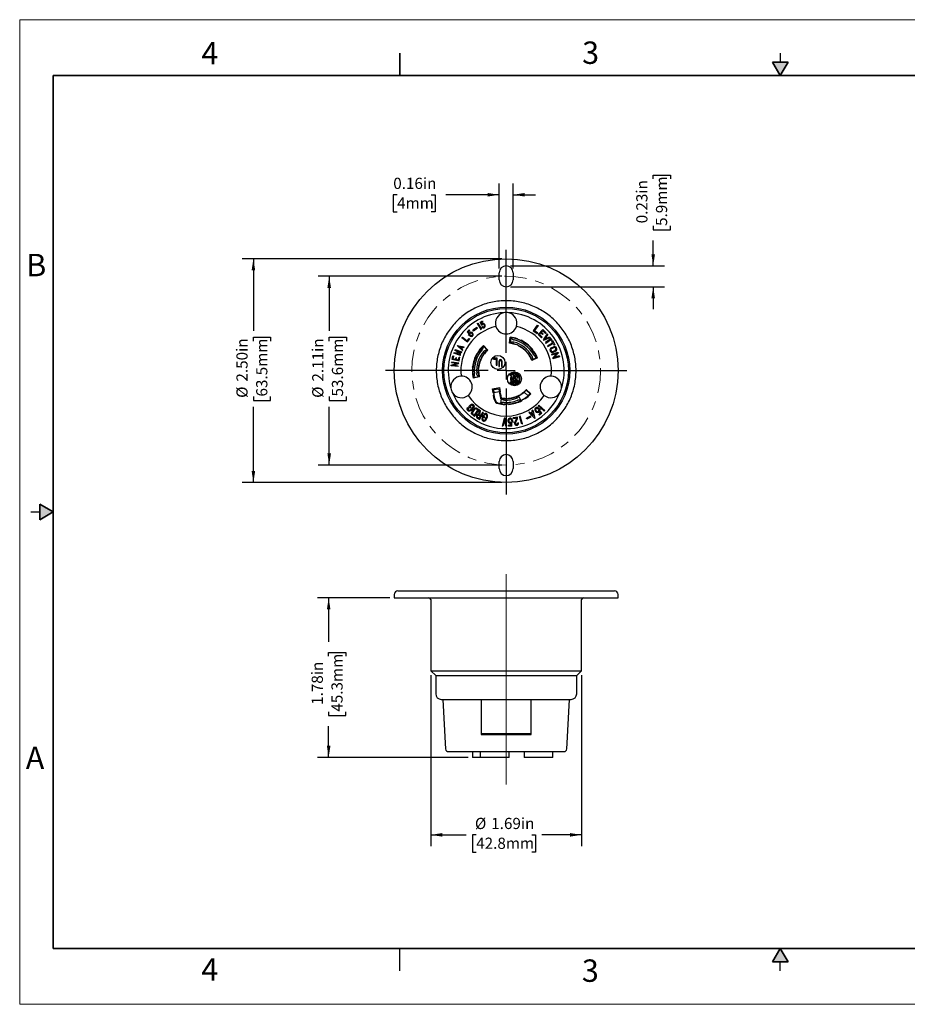
# Model space of a CAD drawing. Units: inches. Extents: x 0 to 17, y 0 to 11.
# Drawn here: x 0 to 9.9, y 0 to 11 of the extents above; entities that cross this region are included whole.
import ezdxf

# ---------------------------------------------------------------- set-up
doc = ezdxf.new("R2010")
doc.units = ezdxf.units.IN
doc.header["$MEASUREMENT"] = 0
doc.linetypes.add('CENTER', pattern=[0.4, 0.25, -0.05, 0.05, -0.05])
doc.layers.add('FORMAT', color=7, linetype='Continuous')
doc.styles.add('SLDTEXTSTYLE0', font='TXT', dxfattribs={"width": 0.605})
doc.dimstyles.new('SLDDIMSTYLE0', dxfattribs={"dimtxt": 0.125, "dimasz": 0.13, "dimexe": 0, "dimexo": 0.0625, "dimgap": 0.03125, "dimtad": 0, "dimrnd": 1e-09, "dimzin": 12, "dimdsep": 46, "dimtxsty": 'SLDTEXTSTYLE0', "dimsah": 1, "dimcen": 0.09, "dimadec": 0, "dimazin": 3, "dimtfac": 1, "dimtofl": 0, "dimtmove": 0, "dimatfit": 3, "dimfxl": 0, "dimfrac": 2, "dimtolj": 1, "dimtzin": 12, "dimarcsym": 0})
doc.dimstyles.new('SLDDIMSTYLE1', dxfattribs={"dimtxt": 0.125, "dimasz": 0.13, "dimexe": 0, "dimexo": 0.0625, "dimgap": 0.03125, "dimtad": 0, "dimrnd": 1e-09, "dimzin": 4, "dimdsep": 46, "dimtxsty": 'SLDTEXTSTYLE0', "dimsah": 1, "dimcen": 0.09, "dimadec": 0, "dimazin": 1, "dimtfac": 1, "dimtofl": 0, "dimtmove": 0, "dimatfit": 3, "dimfxl": 0, "dimfrac": 2, "dimtolj": 1, "dimtzin": 12, "dimarcsym": 0})
doc.dimstyles.new('SLDDIMSTYLE2', dxfattribs={"dimtxt": 0.125, "dimasz": 0.13, "dimexe": 0, "dimexo": 0.0625, "dimgap": 0.03125, "dimtad": 0, "dimrnd": 1e-09, "dimdsep": 46, "dimtxsty": 'SLDTEXTSTYLE0', "dimsah": 1, "dimcen": 0.09, "dimadec": 0, "dimazin": 2, "dimtfac": 1, "dimtmove": 0, "dimatfit": 0, "dimfxl": 0, "dimfrac": 2, "dimtolj": 1, "dimtzin": 12, "dimarcsym": 0})

# ---------------------------------------------------------------- blocks, each defined once
blk = doc.blocks.new('_D')
at = {"layer": 'FORMAT', "color": 7}
for p, q in [((5.387, 8.134), (3.334, 8.134)), ((3.459, 8.134), (3.459, 7.525)), ((3.459, 7.41), (3.459, 7.453)), ((3.459, 7.453), (3.651, 7.453)), ((3.651, 7.453), (3.651, 7.41)), ((3.459, 6.79), (3.459, 6.747)), ((3.459, 6.747), (3.651, 6.747)), ((3.651, 6.747), (3.651, 6.79)), ((3.459, 6.024), (3.459, 6.676)), ((5.387, 6.024), (3.334, 6.024))]:
    blk.add_line(p, q, dxfattribs=at)
for points in [[(3.459, 8.134), (3.439, 8.004), (3.479, 8.004)], [(3.459, 6.024), (3.479, 6.154), (3.439, 6.154)]]:
    blk.add_solid(points, dxfattribs=at)
at = {"layer": 'FORMAT', "color": 7, "char_height": 0.125, "attachment_point": 1, "rotation": 90, "style": 'SLDTEXTSTYLE0'}
for s, insert in [('2.11in', (3.269, 6.957)), ('53.6mm', (3.489, 6.79)), ('%%c', (3.269, 6.775))]:
    blk.add_mtext(s, dxfattribs=dict(at, insert=insert))
blk = doc.blocks.new('_D_1')
at = {"layer": 'FORMAT', "color": 7}
for p, q in [((5.387, 8.329), (2.487, 8.329)), ((2.612, 8.329), (2.612, 7.525)), ((2.612, 7.41), (2.612, 7.453)), ((2.612, 7.453), (2.804, 7.453)), ((2.804, 7.453), (2.804, 7.41)), ((2.612, 6.79), (2.612, 6.747)), ((2.612, 6.747), (2.804, 6.747)), ((2.804, 6.747), (2.804, 6.79)), ((2.612, 5.829), (2.612, 6.676)), ((5.387, 5.829), (2.487, 5.829))]:
    blk.add_line(p, q, dxfattribs=at)
for points in [[(2.612, 8.329), (2.592, 8.199), (2.632, 8.199)], [(2.612, 5.829), (2.632, 5.959), (2.592, 5.959)]]:
    blk.add_solid(points, dxfattribs=at)
at = {"layer": 'FORMAT', "color": 7, "char_height": 0.125, "attachment_point": 1, "rotation": 90, "style": 'SLDTEXTSTYLE0'}
for s, insert in [('2.50in', (2.422, 6.957)), ('63.5mm', (2.643, 6.79)), ('%%c', (2.422, 6.775))]:
    blk.add_mtext(s, dxfattribs=dict(at, insert=insert))
blk = doc.blocks.new('_D_2')
at = {"layer": 'FORMAT', "color": 7}
for p, q in [((5.359, 8.222), (5.359, 9.169)), ((5.515, 8.222), (5.515, 9.169)), ((4.218, 9.044), (4.175, 9.044)), ((4.175, 9.044), (4.175, 8.852)), ((4.6, 9.044), (4.643, 9.044)), ((4.643, 9.044), (4.643, 8.852)), ((5.359, 9.044), (4.762, 9.044)), ((5.515, 9.044), (5.765, 9.044)), ((4.175, 8.852), (4.218, 8.852)), ((4.643, 8.852), (4.6, 8.852))]:
    blk.add_line(p, q, dxfattribs=at)
for points in [[(5.359, 9.044), (5.229, 9.064), (5.229, 9.024)], [(5.515, 9.044), (5.645, 9.024), (5.645, 9.064)]]:
    blk.add_solid(points, dxfattribs=at)
at = {"layer": 'FORMAT', "color": 7, "char_height": 0.125, "attachment_point": 1, "style": 'SLDTEXTSTYLE0'}
for s, insert in [('0.16in', (4.175, 9.234)), ('4mm', (4.218, 9.014))]:
    blk.add_mtext(s, dxfattribs=dict(at, insert=insert))
blk = doc.blocks.new('_D_3')
at = {"layer": 'FORMAT', "color": 7}
for p, q in [((7.081, 9.221), (7.081, 9.264)), ((7.081, 9.264), (7.272, 9.264)), ((7.272, 9.264), (7.272, 9.221)), ((7.081, 8.696), (7.081, 8.653)), ((7.272, 8.653), (7.272, 8.696)), ((7.081, 8.653), (7.272, 8.653)), ((7.08, 8.25), (7.08, 8.534)), ((5.487, 8.25), (7.205, 8.25)), ((5.487, 8.016), (7.205, 8.016)), ((7.08, 8.016), (7.08, 7.766))]:
    blk.add_line(p, q, dxfattribs=at)
for points in [[(7.08, 8.25), (7.1, 8.38), (7.06, 8.38)], [(7.08, 8.016), (7.06, 7.886), (7.1, 7.886)]]:
    blk.add_solid(points, dxfattribs=at)
at = {"layer": 'FORMAT', "color": 7, "char_height": 0.125, "attachment_point": 1, "rotation": 90, "style": 'SLDTEXTSTYLE0'}
for s, insert in [('0.23in', (6.891, 8.725)), ('5.9mm', (7.111, 8.696))]:
    blk.add_mtext(s, dxfattribs=dict(at, insert=insert))
blk = doc.blocks.new('SW_CENTERMARKSYMBOL_0')
at = {"layer": 'FORMAT', "color": 0}
for p, q in [((0, 0.2), (0, 1.35)), ((-0.2, 0), (-1.35, 0)), ((0, 0), (-0.1, 0)), ((0, 0), (0, 0.1)), ((0, 0), (0, -0.1)), ((0, 0), (0.1, 0)), ((0.2, 0), (1.35, 0)), ((0, -0.2), (0, -1.384))]:
    blk.add_line(p, q, dxfattribs=at)
blk = doc.blocks.new('_D_4')
at = {"layer": 'FORMAT', "color": 7}
for p, q in [((4.594, 3.677), (4.594, 1.768)), ((6.28, 3.677), (6.28, 1.768)), ((4.594, 1.893), (4.988, 1.893)), ((5.102, 1.893), (5.06, 1.893)), ((5.06, 1.893), (5.06, 1.701)), ((5.723, 1.893), (5.766, 1.893)), ((5.766, 1.893), (5.766, 1.701)), ((6.28, 1.893), (5.837, 1.893)), ((5.06, 1.701), (5.102, 1.701)), ((5.766, 1.701), (5.723, 1.701))]:
    blk.add_line(p, q, dxfattribs=at)
for points in [[(4.594, 1.893), (4.724, 1.873), (4.724, 1.913)], [(6.28, 1.893), (6.15, 1.913), (6.15, 1.873)]]:
    blk.add_solid(points, dxfattribs=at)
at = {"layer": 'FORMAT', "color": 7, "char_height": 0.125, "attachment_point": 1, "style": 'SLDTEXTSTYLE0'}
for s, insert in [('%%c', (5.088, 2.083)), ('1.69in', (5.27, 2.083)), ('42.8mm', (5.102, 1.862))]:
    blk.add_mtext(s, dxfattribs=dict(at, insert=insert))
blk = doc.blocks.new('_D_5')
at = {"layer": 'FORMAT', "color": 7}
for p, q in [((4.137, 4.541), (3.328, 4.541)), ((3.453, 4.541), (3.453, 4.051)), ((3.453, 3.889), (3.453, 3.932)), ((3.453, 3.932), (3.645, 3.932)), ((3.645, 3.932), (3.645, 3.889)), ((3.453, 3.269), (3.453, 3.226)), ((3.453, 3.226), (3.645, 3.226)), ((3.645, 3.226), (3.645, 3.269)), ((3.453, 2.759), (3.453, 3.106)), ((5.011, 2.759), (3.328, 2.759))]:
    blk.add_line(p, q, dxfattribs=at)
for points in [[(3.453, 4.541), (3.433, 4.411), (3.473, 4.411)], [(3.453, 2.759), (3.473, 2.889), (3.433, 2.889)]]:
    blk.add_solid(points, dxfattribs=at)
at = {"layer": 'FORMAT', "color": 7, "char_height": 0.125, "attachment_point": 1, "rotation": 90, "style": 'SLDTEXTSTYLE0'}
for s, insert in [('45.3mm', (3.484, 3.269)), ('1.78in', (3.263, 3.345))]:
    blk.add_mtext(s, dxfattribs=dict(at, insert=insert))

msp = doc.modelspace()

# ---------------------------------------------------------------- hatches: boundary and pattern name
at = {"linetype": 'Continuous'}
for points in [[(8.413, 10.525), (8.5, 10.375), (8.587, 10.525)], [(0.225, 5.413), (0.375, 5.5), (0.225, 5.587)], [(8.587, 0.475), (8.5, 0.625), (8.413, 0.475)]]:
    msp.add_hatch(color=7, dxfattribs=at).paths.add_polyline_path(points, flags=0)

# ---------------------------------------------------------------- linework, layer by layer
at = {"color": 7, "linetype": 'Continuous', "lineweight": 18}
for p, q in [((0, 0), (0, 11)), ((17, 11), (0, 11)), ((17, 0), (0, 0))]:
    msp.add_line(p, q, dxfattribs=at)
at = {"color": 7, "linetype": 'Continuous', "lineweight": 35}
for p, q in [((4.25, 10.375), (4.25, 10.625)), ((8.413, 10.525), (8.587, 10.525)), ((8.5, 10.375), (8.413, 10.525)), ((8.5, 10.375), (8.587, 10.525)), ((0.375, 0.625), (0.375, 10.375)), ((16.625, 10.375), (0.375, 10.375)), ((0.225, 5.413), (0.225, 5.587)), ((0.375, 5.5), (0.225, 5.587)), ((0.375, 5.5), (0.225, 5.413)), ((16.625, 0.625), (0.375, 0.625)), ((16.625, 0.625), (6.375, 0.625)), ((8.5, 0.625), (8.413, 0.475)), ((8.5, 0.625), (8.587, 0.475)), ((8.587, 0.475), (8.413, 0.475))]:
    msp.add_line(p, q, dxfattribs=at)
at = {"color": 7, "linetype": 'Continuous', "lineweight": 25}
for p, q in [((8.5, 10.625), (8.5, 10.525)), ((5.359, 8.094), (5.359, 8.172)), ((5.515, 8.172), (5.515, 8.094)), ((5.114, 7.605), (5.121, 7.609)), ((5.114, 7.605), (5.155, 7.538)), ((5.121, 7.609), (5.162, 7.542)), ((5.145, 7.622), (5.173, 7.637)), ((5.145, 7.622), (5.157, 7.593)), ((5.156, 7.617), (5.177, 7.628)), ((5.156, 7.617), (5.163, 7.599)), ((5.157, 7.593), (5.167, 7.588)), ((5.165, 7.601), (5.163, 7.599)), ((5.173, 7.637), (5.177, 7.628)), ((5.001, 7.513), (5.022, 7.534)), ((5.001, 7.513), (5.02, 7.489)), ((5.012, 7.511), (5.029, 7.527)), ((5.012, 7.511), (5.024, 7.496)), ((5.02, 7.489), (5.031, 7.487)), ((5.022, 7.534), (5.029, 7.527)), ((5.025, 7.499), (5.024, 7.496)), ((5.039, 7.473), (5.027, 7.48)), ((5.11, 7.561), (5.065, 7.53)), ((5.07, 7.522), (5.065, 7.53)), ((5.116, 7.553), (5.07, 7.522)), ((5.116, 7.553), (5.11, 7.561)), ((5.155, 7.538), (5.162, 7.542)), ((5.166, 7.566), (5.171, 7.571)), ((5.785, 7.587), (5.74, 7.525)), ((5.74, 7.525), (5.783, 7.493)), ((5.793, 7.582), (5.753, 7.527)), ((5.753, 7.527), (5.789, 7.501)), ((5.789, 7.501), (5.783, 7.493)), ((5.785, 7.587), (5.793, 7.582)), ((5.794, 7.482), (5.848, 7.538)), ((5.794, 7.482), (5.833, 7.445)), ((5.808, 7.483), (5.825, 7.5)), ((5.808, 7.483), (5.84, 7.452)), ((5.825, 7.5), (5.843, 7.482)), ((5.831, 7.507), (5.848, 7.524)), ((5.831, 7.507), (5.85, 7.489)), ((5.843, 7.482), (5.85, 7.489)), ((5.848, 7.538), (5.884, 7.503)), ((5.848, 7.524), (5.877, 7.496)), ((5.895, 7.491), (5.85, 7.425)), ((5.902, 7.483), (5.867, 7.433)), ((5.884, 7.503), (5.877, 7.496)), ((5.895, 7.491), (5.902, 7.483)), ((4.943, 7.448), (4.949, 7.455)), ((4.943, 7.448), (5.003, 7.4)), ((4.949, 7.455), (5.002, 7.414)), ((5.002, 7.414), (5.023, 7.44)), ((5.003, 7.4), (5.031, 7.434)), ((5.036, 7.466), (5.013, 7.479)), ((5.023, 7.44), (5.031, 7.434)), ((5.036, 7.466), (5.039, 7.473)), ((5.474, 7.385), (5.483, 7.454)), ((5.489, 7.448), (5.48, 7.389)), ((5.84, 7.452), (5.833, 7.445)), ((5.85, 7.425), (5.856, 7.418)), ((5.856, 7.418), (5.929, 7.449)), ((5.867, 7.433), (5.923, 7.457)), ((5.939, 7.437), (5.875, 7.392)), ((5.875, 7.392), (5.881, 7.384)), ((5.944, 7.429), (5.881, 7.384)), ((5.899, 7.356), (5.956, 7.391)), ((5.904, 7.348), (5.961, 7.383)), ((5.923, 7.457), (5.929, 7.449)), ((5.939, 7.437), (5.944, 7.429)), ((5.953, 7.415), (5.945, 7.41)), ((5.945, 7.41), (5.956, 7.391)), ((5.953, 7.415), (5.981, 7.369)), ((5.961, 7.383), (5.973, 7.364)), ((4.852, 7.275), (4.855, 7.282)), ((4.925, 7.247), (4.852, 7.275)), ((4.855, 7.282), (4.905, 7.278)), ((4.865, 7.309), (4.867, 7.316)), ((4.905, 7.278), (4.865, 7.309)), ((4.867, 7.316), (4.941, 7.288)), ((4.882, 7.272), (4.932, 7.268)), ((4.928, 7.255), (4.882, 7.272)), ((4.948, 7.306), (4.889, 7.361)), ((4.889, 7.361), (4.969, 7.345)), ((4.892, 7.298), (4.938, 7.281)), ((4.932, 7.268), (4.892, 7.298)), ((4.935, 7.329), (4.915, 7.348)), ((4.915, 7.348), (4.942, 7.342)), ((4.935, 7.329), (4.942, 7.342)), ((4.938, 7.281), (4.941, 7.288)), ((4.943, 7.322), (4.952, 7.34)), ((4.952, 7.313), (4.943, 7.322)), ((4.948, 7.306), (4.952, 7.313)), ((4.952, 7.34), (4.965, 7.337)), ((4.965, 7.337), (4.969, 7.345)), ((5.223, 7.308), (5.182, 7.352)), ((5.184, 7.36), (5.231, 7.308)), ((5.899, 7.356), (5.904, 7.348)), ((5.942, 7.335), (5.964, 7.345)), ((5.944, 7.263), (6.018, 7.287)), ((5.944, 7.263), (5.947, 7.254)), ((5.947, 7.326), (5.968, 7.336)), ((5.947, 7.254), (6.003, 7.272)), ((6.003, 7.272), (5.957, 7.221)), ((5.983, 7.303), (5.962, 7.293)), ((5.987, 7.295), (5.966, 7.284)), ((5.981, 7.369), (5.973, 7.364)), ((6.021, 7.277), (5.975, 7.226)), ((6.018, 7.287), (6.021, 7.277)), ((4.823, 7.142), (4.886, 7.162)), ((4.827, 7.17), (4.828, 7.178)), ((4.827, 7.17), (4.886, 7.162)), ((4.828, 7.178), (4.906, 7.167)), ((4.833, 7.204), (4.842, 7.244)), ((4.91, 7.186), (4.833, 7.204)), ((4.841, 7.14), (4.905, 7.159)), ((4.842, 7.244), (4.852, 7.241)), ((4.845, 7.209), (4.852, 7.241)), ((4.868, 7.204), (4.845, 7.209)), ((4.868, 7.204), (4.873, 7.224)), ((4.883, 7.222), (4.873, 7.224)), ((4.878, 7.202), (4.883, 7.222)), ((4.902, 7.196), (4.878, 7.202)), ((4.902, 7.196), (4.91, 7.231)), ((4.905, 7.159), (4.906, 7.167)), ((4.91, 7.231), (4.92, 7.229)), ((4.91, 7.186), (4.92, 7.229)), ((4.925, 7.247), (4.928, 7.255)), ((5.296, 7.218), (5.296, 7.208)), ((5.335, 7.218), (5.296, 7.218)), ((5.296, 7.208), (5.325, 7.208)), ((5.325, 7.208), (5.325, 7.14)), ((5.335, 7.14), (5.335, 7.218)), ((5.354, 7.183), (5.354, 7.124)), ((5.364, 7.124), (5.364, 7.183)), ((5.384, 7.183), (5.384, 7.124)), ((5.393, 7.124), (5.393, 7.183)), ((5.787, 7.221), (5.722, 7.194)), ((5.725, 7.201), (5.78, 7.225)), ((5.957, 7.221), (5.96, 7.211)), ((6.034, 7.235), (5.96, 7.211)), ((6.031, 7.244), (5.975, 7.226)), ((6.031, 7.244), (6.034, 7.235)), ((4.822, 7.134), (4.823, 7.142)), ((4.9, 7.124), (4.822, 7.134)), ((4.901, 7.131), (4.841, 7.14)), ((4.9, 7.124), (4.901, 7.131)), ((5.325, 7.14), (5.335, 7.14)), ((5.354, 7.124), (5.364, 7.124)), ((5.384, 7.124), (5.393, 7.124)), ((5.137, 7.01), (5.068, 6.994)), ((5.072, 7.001), (5.131, 7.014)), ((5.479, 7.029), (5.486, 7.023)), ((5.486, 6.952), (5.479, 6.945)), ((5.502, 7.01), (5.494, 7.016)), ((5.514, 6.992), (5.494, 6.992)), ((5.494, 6.982), (5.514, 6.982)), ((5.514, 7.029), (5.514, 6.992)), ((5.514, 6.982), (5.514, 6.955)), ((5.524, 6.943), (5.524, 7.032)), ((5.533, 7.032), (5.533, 6.992)), ((5.533, 6.992), (5.557, 6.966)), ((5.533, 6.971), (5.533, 6.943)), ((5.543, 6.971), (5.533, 6.971)), ((5.543, 6.996), (5.543, 7.019)), ((5.569, 6.968), (5.543, 6.996)), ((5.543, 6.955), (5.543, 6.971)), ((5.563, 6.996), (5.572, 6.999)), ((5.284, 6.877), (5.363, 6.89)), ((5.291, 6.833), (5.284, 6.877)), ((5.302, 6.819), (5.291, 6.833)), ((5.295, 6.867), (5.355, 6.876)), ((5.295, 6.867), (5.3, 6.836)), ((5.3, 6.836), (5.36, 6.846)), ((5.311, 6.763), (5.3, 6.836)), ((5.355, 6.876), (5.36, 6.846)), ((5.36, 6.846), (5.372, 6.773)), ((5.363, 6.89), (5.37, 6.845)), ((5.37, 6.845), (5.365, 6.829)), ((5.365, 6.829), (5.375, 6.815)), ((5.638, 6.84), (5.681, 6.798)), ((5.661, 6.862), (5.704, 6.82)), ((5.662, 6.869), (5.713, 6.821)), ((5.296, 6.803), (5.302, 6.819)), ((5.303, 6.762), (5.296, 6.803)), ((5.382, 6.77), (5.372, 6.711)), ((5.375, 6.815), (5.381, 6.776)), ((5.573, 6.798), (5.599, 6.744)), ((5.001, 6.651), (5.002, 6.656)), ((5.002, 6.645), (5.001, 6.651)), ((5.002, 6.656), (5.004, 6.661)), ((5.003, 6.64), (5.002, 6.645)), ((5.005, 6.636), (5.003, 6.64)), ((5.004, 6.661), (5.006, 6.667)), ((5.008, 6.633), (5.005, 6.636)), ((5.006, 6.667), (5.015, 6.663)), ((5.012, 6.63), (5.008, 6.633)), ((5.013, 6.659), (5.012, 6.656)), ((5.012, 6.656), (5.012, 6.652)), ((5.012, 6.652), (5.012, 6.649)), ((5.012, 6.649), (5.013, 6.646)), ((5.017, 6.628), (5.012, 6.63)), ((5.015, 6.663), (5.013, 6.659)), ((5.013, 6.646), (5.014, 6.643)), ((5.014, 6.643), (5.016, 6.641)), ((5.016, 6.641), (5.019, 6.639)), ((5.022, 6.627), (5.017, 6.628)), ((5.018, 6.679), (5.039, 6.699)), ((5.036, 6.661), (5.018, 6.679)), ((5.019, 6.639), (5.022, 6.638)), ((5.022, 6.638), (5.025, 6.637)), ((5.027, 6.627), (5.022, 6.627)), ((5.025, 6.637), (5.028, 6.637)), ((5.033, 6.629), (5.027, 6.627)), ((5.028, 6.637), (5.032, 6.638)), ((5.032, 6.638), (5.035, 6.64)), ((5.044, 6.691), (5.033, 6.68)), ((5.033, 6.68), (5.044, 6.669)), ((5.038, 6.631), (5.033, 6.629)), ((5.035, 6.64), (5.039, 6.642)), ((5.044, 6.669), (5.036, 6.661)), ((5.043, 6.634), (5.038, 6.631)), ((5.039, 6.699), (5.044, 6.701)), ((5.039, 6.642), (5.041, 6.644)), ((5.041, 6.644), (5.061, 6.663)), ((5.048, 6.638), (5.043, 6.634)), ((5.044, 6.701), (5.049, 6.703)), ((5.047, 6.692), (5.044, 6.691)), ((5.051, 6.693), (5.047, 6.692)), ((5.067, 6.657), (5.048, 6.638)), ((5.049, 6.703), (5.055, 6.704)), ((5.05, 6.603), (5.051, 6.609)), ((5.051, 6.598), (5.05, 6.603)), ((5.054, 6.693), (5.051, 6.693)), ((5.051, 6.609), (5.052, 6.615)), ((5.052, 6.615), (5.054, 6.62)), ((5.058, 6.693), (5.054, 6.693)), ((5.054, 6.62), (5.057, 6.626)), ((5.055, 6.704), (5.06, 6.703)), ((5.057, 6.626), (5.073, 6.648)), ((5.061, 6.691), (5.058, 6.693)), ((5.06, 6.703), (5.065, 6.702)), ((5.061, 6.613), (5.06, 6.609)), ((5.06, 6.609), (5.06, 6.606)), ((5.06, 6.606), (5.061, 6.602)), ((5.063, 6.689), (5.061, 6.691)), ((5.061, 6.663), (5.063, 6.666)), ((5.063, 6.617), (5.061, 6.613)), ((5.061, 6.602), (5.062, 6.599)), ((5.066, 6.687), (5.063, 6.689)), ((5.063, 6.666), (5.065, 6.67)), ((5.065, 6.62), (5.063, 6.617)), ((5.065, 6.702), (5.069, 6.7)), ((5.065, 6.67), (5.067, 6.673)), ((5.081, 6.642), (5.065, 6.62)), ((5.067, 6.684), (5.066, 6.687)), ((5.068, 6.681), (5.067, 6.684)), ((5.067, 6.673), (5.068, 6.677)), ((5.071, 6.661), (5.067, 6.657)), ((5.068, 6.677), (5.068, 6.681)), ((5.069, 6.7), (5.073, 6.696)), ((5.074, 6.666), (5.071, 6.661)), ((5.073, 6.696), (5.075, 6.692)), ((5.073, 6.648), (5.077, 6.652)), ((5.076, 6.672), (5.074, 6.666)), ((5.075, 6.692), (5.077, 6.688)), ((5.078, 6.677), (5.076, 6.672)), ((5.077, 6.688), (5.078, 6.683)), ((5.077, 6.652), (5.082, 6.656)), ((5.078, 6.683), (5.078, 6.677)), ((5.083, 6.645), (5.081, 6.642)), ((5.082, 6.656), (5.087, 6.659)), ((5.082, 6.583), (5.122, 6.638)), ((5.086, 6.648), (5.083, 6.645)), ((5.083, 6.568), (5.136, 6.642)), ((5.09, 6.65), (5.086, 6.648)), ((5.087, 6.659), (5.093, 6.661)), ((5.093, 6.651), (5.09, 6.65)), ((5.093, 6.661), (5.098, 6.662)), ((5.097, 6.652), (5.093, 6.651)), ((5.1, 6.651), (5.097, 6.652)), ((5.098, 6.662), (5.103, 6.662)), ((5.103, 6.651), (5.1, 6.651)), ((5.103, 6.662), (5.108, 6.661)), ((5.106, 6.649), (5.103, 6.651)), ((5.115, 6.643), (5.106, 6.649)), ((5.108, 6.661), (5.113, 6.658)), ((5.113, 6.658), (5.121, 6.652)), ((5.115, 6.643), (5.115, 6.643)), ((5.115, 6.643), (5.122, 6.638)), ((5.121, 6.652), (5.136, 6.642)), ((5.121, 6.652), (5.121, 6.652)), ((5.133, 6.594), (5.14, 6.637)), ((5.138, 6.533), (5.184, 6.611)), ((5.149, 6.632), (5.14, 6.637)), ((5.142, 6.59), (5.149, 6.632)), ((5.156, 6.582), (5.176, 6.616)), ((5.184, 6.611), (5.176, 6.616)), ((5.698, 6.615), (5.69, 6.61)), ((5.757, 6.546), (5.69, 6.61)), ((5.709, 6.605), (5.698, 6.615)), ((5.729, 6.617), (5.709, 6.605)), ((5.732, 6.605), (5.717, 6.597)), ((5.733, 6.636), (5.725, 6.631)), ((5.725, 6.631), (5.729, 6.617)), ((5.74, 6.575), (5.732, 6.605)), ((5.733, 6.636), (5.757, 6.546)), ((5.796, 6.662), (5.792, 6.654)), ((5.792, 6.654), (5.806, 6.644)), ((5.802, 6.694), (5.796, 6.687)), ((5.862, 6.626), (5.796, 6.687)), ((5.796, 6.662), (5.822, 6.645)), ((5.814, 6.634), (5.801, 6.637)), ((5.821, 6.608), (5.801, 6.589)), ((5.868, 6.633), (5.802, 6.694)), ((5.807, 6.623), (5.809, 6.626)), ((5.835, 6.605), (5.808, 6.581)), ((5.821, 6.608), (5.809, 6.626)), ((5.835, 6.605), (5.814, 6.634)), ((5.868, 6.633), (5.862, 6.626)), ((5.053, 6.593), (5.051, 6.598)), ((5.056, 6.588), (5.053, 6.593)), ((5.059, 6.585), (5.056, 6.588)), ((5.07, 6.577), (5.059, 6.585)), ((5.062, 6.599), (5.064, 6.596)), ((5.064, 6.596), (5.066, 6.594)), ((5.066, 6.594), (5.076, 6.587)), ((5.07, 6.577), (5.083, 6.568)), ((5.07, 6.577), (5.07, 6.577)), ((5.076, 6.587), (5.076, 6.587)), ((5.076, 6.587), (5.082, 6.583)), ((5.113, 6.548), (5.138, 6.533)), ((5.119, 6.558), (5.136, 6.548)), ((5.133, 6.582), (5.15, 6.572)), ((5.136, 6.548), (5.15, 6.572)), ((5.142, 6.59), (5.156, 6.582)), ((5.176, 6.545), (5.167, 6.546)), ((5.174, 6.561), (5.185, 6.587)), ((5.196, 6.551), (5.174, 6.561)), ((5.186, 6.568), (5.193, 6.582)), ((5.2, 6.562), (5.186, 6.568)), ((5.196, 6.551), (5.2, 6.562)), ((5.207, 6.537), (5.218, 6.562)), ((5.215, 6.534), (5.227, 6.558)), ((5.415, 6.549), (5.391, 6.46)), ((5.418, 6.528), (5.4, 6.46)), ((5.424, 6.549), (5.415, 6.549)), ((5.432, 6.459), (5.418, 6.528)), ((5.441, 6.458), (5.424, 6.549)), ((5.488, 6.492), (5.492, 6.493)), ((5.491, 6.471), (5.492, 6.493)), ((5.501, 6.496), (5.493, 6.506)), ((5.505, 6.529), (5.497, 6.526)), ((5.497, 6.526), (5.502, 6.509)), ((5.499, 6.46), (5.501, 6.496)), ((5.505, 6.529), (5.514, 6.499)), ((5.564, 6.561), (5.515, 6.552)), ((5.517, 6.541), (5.515, 6.552)), ((5.555, 6.548), (5.517, 6.541)), ((5.554, 6.545), (5.534, 6.506)), ((5.561, 6.538), (5.541, 6.501)), ((5.574, 6.496), (5.565, 6.494)), ((5.593, 6.571), (5.585, 6.568)), ((5.611, 6.482), (5.585, 6.568)), ((5.62, 6.485), (5.593, 6.571)), ((5.707, 6.569), (5.663, 6.548)), ((5.668, 6.538), (5.663, 6.548)), ((5.711, 6.559), (5.668, 6.538)), ((5.711, 6.559), (5.707, 6.569)), ((5.717, 6.597), (5.74, 6.575)), ((5.808, 6.581), (5.801, 6.589)), ((5.4, 6.46), (5.391, 6.46)), ((5.441, 6.458), (5.432, 6.459)), ((5.491, 6.471), (5.463, 6.469)), ((5.463, 6.458), (5.463, 6.469)), ((5.499, 6.46), (5.463, 6.458)), ((5.62, 6.485), (5.611, 6.482)), ((5.359, 5.985), (5.359, 6.063)), ((5.515, 6.063), (5.515, 5.985)), ((0.125, 5.5), (0.225, 5.5)), ((4.187, 4.579), (4.187, 4.541)), ((4.187, 4.541), (6.687, 4.541)), ((4.227, 4.619), (6.647, 4.619)), ((4.594, 4.521), (4.594, 3.727)), ((6.28, 3.727), (6.28, 4.521)), ((6.687, 4.541), (6.687, 4.579)), ((4.594, 3.727), (4.649, 3.672)), ((4.594, 3.727), (6.28, 3.727)), ((4.649, 3.672), (4.649, 3.469)), ((4.649, 3.672), (6.225, 3.672)), ((6.225, 3.672), (6.28, 3.727)), ((6.225, 3.469), (6.225, 3.672)), ((4.711, 3.407), (6.163, 3.407)), ((4.73, 3.407), (4.76, 2.852)), ((6.114, 2.852), (6.143, 3.407)), ((5.156, 3.025), (5.718, 3.025)), ((5.156, 3.016), (5.718, 3.016)), ((4.791, 2.823), (6.083, 2.823)), ((5.061, 2.823), (5.061, 2.759)), ((5.147, 2.759), (5.061, 2.759)), ((5.147, 2.823), (5.147, 2.759)), ((5.469, 2.759), (5.147, 2.759)), ((5.469, 2.759), (5.469, 2.823)), ((5.638, 2.823), (5.638, 2.759)), ((5.96, 2.759), (5.638, 2.759)), ((5.96, 2.759), (5.96, 2.823)), ((4.25, 0.375), (4.25, 0.625)), ((6.375, 0.625), (9.75, 0.625)), ((8.5, 0.375), (8.5, 0.475))]:
    msp.add_line(p, q, dxfattribs=at)
for centre, radius in [((5.437, 7.079), 1.25), ((5.437, 7.079), 0.71), ((5.437, 7.079), 0.695), ((5.345, 7.171), 0.078), ((5.529, 6.987), 0.078)]:
    msp.add_circle(centre, radius, dxfattribs=at)
for centre, radius, start, end in [((5.437, 8.172), 0.078, 0, 180), ((5.437, 8.094), 0.078, 180, 0), ((5.437, 7.079), 0.648, 92.6047, 197.3953), ((5.437, 7.61), 0.12, 104.2057, 197.9673), ((5.437, 7.61), 0.12, 75.7943, 104.2057), ((5.437, 7.079), 0.648, 342.6047, 87.3953), ((5.437, 7.61), 0.12, 342.0327, 75.7943), ((5.437, 7.079), 0.507, 103.0113, 186.9887), ((5.437, 7.61), 0.12, 197.9673, 342.0327), ((5.437, 7.079), 0.507, 353.0113, 76.9887), ((5.437, 7.079), 0.308, 71.6853, 83), ((5.437, 7.079), 0.313, 23.2596, 81.7404), ((5.437, 7.079), 0.378, 70.2273, 83), ((5.437, 7.079), 0.373, 23.2178, 81.7822), ((5.437, 7.079), 0.331, 30.1262, 74.8738), ((5.437, 7.079), 0.356, 29.6227, 75.3773), ((5.535, 7.311), 0.06, 42.2094, 91.7906), ((5.606, 7.478), 0.06, 226.2267, 267.7733), ((5.437, 7.079), 0.378, 40.2273, 63.7727), ((5.437, 7.079), 0.378, 150.2273, 173.7727), ((5.437, 7.079), 0.373, 133.2178, 191.7822), ((5.437, 7.079), 0.356, 139.6227, 185.3773), ((5.437, 7.079), 0.331, 140.1262, 184.8738), ((5.073, 7.315), 0.06, 306.2267, 347.7733), ((5.437, 7.079), 0.313, 133.2596, 191.7404), ((5.437, 7.079), 0.378, 132, 143.7727), ((5.225, 7.216), 0.06, 122.2094, 171.7906), ((5.437, 7.079), 0.308, 132, 142.3147), ((5.437, 7.079), 0.308, 41.6853, 62.3147), ((5.638, 7.231), 0.06, 12.2094, 61.7906), ((5.783, 7.34), 0.06, 196.2267, 237.7733), ((5.437, 7.079), 0.378, 22, 33.7727), ((5.954, 7.309), 0.0277, 115.188, 295.1915), ((5.954, 7.309), 0.0178, 115.1915, 295.1915), ((5.976, 7.32), 0.0277, 295.1916, 115.1821), ((5.976, 7.32), 0.0178, 295.2065, 115.1916), ((5.437, 7.079), 0.308, 151.6853, 172.3147), ((5.374, 7.183), 0.0195, 0, 180), ((5.374, 7.183), 0.00983, 0, 180), ((5.437, 7.079), 0.308, 22, 32.3147), ((5.004, 7.102), 0.06, 336.2267, 17.7733), ((5.437, 7.079), 0.378, 180.2273, 193), ((5.185, 7.092), 0.06, 152.2094, 201.7906), ((5.437, 7.079), 0.308, 181.6853, 193), ((5.529, 6.987), 0.0649, 219.9894, 139.999), ((5.529, 6.987), 0.0552, 219.9873, 139.998), ((4.938, 6.897), 0.12, 92.0327, 185.7943), ((4.938, 6.897), 0.12, 307.9673, 92.0327), ((5.529, 6.987), 0.0448, 139.9973, 263.7988), ((5.529, 6.987), 0.0351, 139.9932, 172.0826), ((5.529, 6.987), 0.0351, 187.9238, 245.5881), ((5.529, 6.987), 0.0448, 96.2012, 108.9084), ((5.529, 6.987), 0.0448, 15.0004, 83.7995), ((5.529, 6.987), 0.0448, 276.2005, 335.1958), ((5.529, 6.987), 0.0351, 14.9984, 65.5824), ((5.529, 6.987), 0.0351, 294.4176, 323.832), ((5.936, 6.897), 0.12, 87.9673, 232.0327), ((5.936, 6.897), 0.12, 354.2057, 87.9673), ((4.938, 6.897), 0.12, 185.7943, 214.2057), ((4.938, 6.897), 0.12, 214.2057, 307.9673), ((5.437, 7.079), 0.648, 202.6047, 337.3953), ((5.435, 7.079), 0.313, 296, 310.316), ((5.567, 6.863), 0.06, 306.1775, 325.7906), ((5.437, 7.079), 0.308, 305.6853, 317), ((5.437, 7.079), 0.378, 304.2273, 317), ((5.936, 6.897), 0.12, 232.0327, 325.7943), ((5.936, 6.897), 0.12, 325.7943, 354.2057), ((5.437, 7.079), 0.507, 213.0113, 326.9887), ((5.364, 6.771), 0.062, 189, 256.682), ((5.37, 6.773), 0.06, 189, 258.0332), ((5.437, 7.079), 0.378, 256.682, 267.7727), ((5.435, 7.079), 0.373, 258.0332, 260.1902), ((5.435, 7.079), 0.313, 258.2291, 260.2267), ((5.435, 7.079), 0.373, 260.2178, 295.9988), ((5.437, 7.079), 0.308, 259.6603, 266.3147), ((5.435, 7.079), 0.313, 260.2596, 295.9986), ((5.435, 7.079), 0.355, 266.6227, 290.9974), ((5.441, 6.826), 0.06, 246.2094, 295.7906), ((5.435, 7.079), 0.33, 267.1262, 290.6179), ((5.437, 7.079), 0.378, 274.2273, 297.7727), ((5.437, 7.079), 0.308, 275.6853, 296.3147), ((5.567, 6.863), 0.06, 276.2094, 296.3341), ((5.435, 7.079), 0.373, 296, 311.2327), ((5.66, 6.707), 0.06, 100.2267, 141.7733), ((5.444, 6.646), 0.06, 70.2267, 111.7733), ((5.437, 6.063), 0.078, 0, 180), ((5.437, 5.985), 0.078, 180, 0), ((4.227, 4.579), 0.04, 90.0014, 180), ((4.574, 4.521), 0.02, 0, 90), ((6.3, 4.521), 0.02, 90, 180), ((6.647, 4.579), 0.04, 0, 89.9986), ((4.711, 3.469), 0.062, 180, 270), ((6.163, 3.469), 0.062, 270, 0), ((4.791, 2.854), 0.031, 183.0065, 270), ((6.083, 2.854), 0.031, 270, 356.9935)]:
    msp.add_arc(centre, radius, start, end, dxfattribs=at)
for points, knots in [([(5.437, 7.86), (5.386, 7.86), (5.334, 7.855), (5.234, 7.835), (5.185, 7.82), (5.091, 7.781), (5.045, 7.757), (4.96, 7.7), (4.921, 7.667), (4.848, 7.595), (4.816, 7.555), (4.759, 7.47), (4.735, 7.425), (4.696, 7.331), (4.681, 7.281), (4.661, 7.181), (4.656, 7.13), (4.656, 7.028), (4.661, 6.977), (4.681, 6.876), (4.696, 6.827), (4.735, 6.733), (4.759, 6.688), (4.816, 6.603), (4.848, 6.563), (4.921, 6.491), (4.96, 6.458), (5.045, 6.401), (5.091, 6.377), (5.185, 6.338), (5.234, 6.323), (5.334, 6.303), (5.386, 6.298), (5.437, 6.298)], [0, 0, 0, 0, 0.0625, 0.0625, 0.125, 0.125, 0.1875, 0.1875, 0.25, 0.25, 0.3125, 0.3125, 0.375, 0.375, 0.4375, 0.4375, 0.5, 0.5, 0.5625, 0.5625, 0.625, 0.625, 0.6875, 0.6875, 0.75, 0.75, 0.8125, 0.8125, 0.875, 0.875, 0.9375, 0.9375, 1, 1, 1, 1]), ([(5.437, 6.298), (5.488, 6.298), (5.539, 6.303), (5.639, 6.323), (5.688, 6.338), (5.783, 6.377), (5.828, 6.401), (5.913, 6.458), (5.953, 6.491), (6.025, 6.563), (6.058, 6.603), (6.114, 6.688), (6.139, 6.733), (6.178, 6.827), (6.193, 6.876), (6.213, 6.977), (6.218, 7.028), (6.218, 7.13), (6.213, 7.181), (6.193, 7.281), (6.178, 7.331), (6.139, 7.425), (6.114, 7.47), (6.058, 7.555), (6.025, 7.595), (5.953, 7.667), (5.913, 7.7), (5.828, 7.757), (5.783, 7.781), (5.688, 7.82), (5.639, 7.835), (5.539, 7.855), (5.488, 7.86), (5.437, 7.86)], [0, 0, 0, 0, 0.0625, 0.0625, 0.125, 0.125, 0.1875, 0.1875, 0.25, 0.25, 0.3125, 0.3125, 0.375, 0.375, 0.4375, 0.4375, 0.5, 0.5, 0.5625, 0.5625, 0.625, 0.625, 0.6875, 0.6875, 0.75, 0.75, 0.8125, 0.8125, 0.875, 0.875, 0.9375, 0.9375, 1, 1, 1, 1]), ([(5.166, 7.566), (5.169, 7.562), (5.173, 7.559), (5.182, 7.557), (5.186, 7.557), (5.194, 7.559), (5.198, 7.562), (5.202, 7.57), (5.204, 7.574), (5.204, 7.584), (5.202, 7.589), (5.197, 7.597), (5.194, 7.601), (5.186, 7.605), (5.181, 7.606), (5.172, 7.606), (5.168, 7.604), (5.165, 7.601)], [0, 0, 0, 0, 0.125, 0.125, 0.25, 0.25, 0.375, 0.375, 0.5, 0.5, 0.625, 0.625, 0.75, 0.75, 0.875, 0.875, 1, 1, 1, 1]), ([(5.171, 7.571), (5.173, 7.569), (5.176, 7.567), (5.183, 7.565), (5.186, 7.566), (5.191, 7.569), (5.193, 7.571), (5.196, 7.577), (5.196, 7.58), (5.194, 7.587), (5.192, 7.59), (5.188, 7.595), (5.184, 7.597), (5.178, 7.598), (5.175, 7.597), (5.17, 7.594), (5.168, 7.591), (5.167, 7.588)], [0, 0, 0, 0, 0.125, 0.125, 0.25, 0.25, 0.375, 0.375, 0.5, 0.5, 0.625, 0.625, 0.75, 0.75, 0.875, 0.875, 1, 1, 1, 1]), ([(5.036, 7.466), (5.04, 7.463), (5.045, 7.462), (5.053, 7.462), (5.058, 7.463), (5.064, 7.468), (5.067, 7.472), (5.069, 7.48), (5.069, 7.484), (5.066, 7.493), (5.063, 7.497), (5.056, 7.504), (5.052, 7.506), (5.043, 7.508), (5.039, 7.508), (5.031, 7.505), (5.027, 7.502), (5.025, 7.499)], [0, 0, 0, 0, 0.125, 0.125, 0.25, 0.25, 0.375, 0.375, 0.5, 0.5, 0.625, 0.625, 0.75, 0.75, 0.875, 0.875, 1, 1, 1, 1]), ([(5.039, 7.473), (5.042, 7.471), (5.046, 7.47), (5.052, 7.47), (5.055, 7.472), (5.059, 7.476), (5.06, 7.479), (5.061, 7.485), (5.06, 7.488), (5.056, 7.494), (5.054, 7.496), (5.048, 7.499), (5.045, 7.5), (5.038, 7.499), (5.036, 7.498), (5.032, 7.493), (5.031, 7.49), (5.031, 7.487)], [0, 0, 0, 0, 0.125, 0.125, 0.25, 0.25, 0.375, 0.375, 0.5, 0.5, 0.625, 0.625, 0.75, 0.75, 0.875, 0.875, 1, 1, 1, 1]), ([(5.482, 7.389), (5.482, 7.389), (5.483, 7.39), (5.484, 7.392), (5.486, 7.393), (5.488, 7.395), (5.492, 7.397), (5.497, 7.399), (5.503, 7.4), (5.509, 7.4), (5.516, 7.4), (5.521, 7.399), (5.523, 7.398)], [0, 0, 0, 0, 0.069286, 0.134078, 0.194389, 0.250237, 0.381053, 0.500252, 0.628762, 0.750161, 0.875465, 1, 1, 1, 1]), ([(5.49, 7.448), (5.49, 7.447), (5.491, 7.446), (5.492, 7.444), (5.493, 7.443), (5.495, 7.44), (5.498, 7.437), (5.502, 7.434), (5.507, 7.43), (5.513, 7.427), (5.52, 7.425), (5.524, 7.424), (5.526, 7.423)], [0, 0, 0, 0, 0.063607, 0.1263, 0.188388, 0.250179, 0.376417, 0.50017, 0.626202, 0.75011, 0.875835, 1, 1, 1, 1]), ([(5.166, 7.309), (5.167, 7.31), (5.168, 7.312), (5.17, 7.315), (5.172, 7.318), (5.175, 7.322), (5.177, 7.326), (5.18, 7.332), (5.181, 7.337), (5.182, 7.342), (5.182, 7.347), (5.182, 7.349), (5.181, 7.351)], [0, 0, 0, 0, 0.062247, 0.124269, 0.186693, 0.250127, 0.373988, 0.500039, 0.623743, 0.750001, 0.873771, 1, 1, 1, 1]), ([(5.183, 7.291), (5.184, 7.292), (5.185, 7.294), (5.188, 7.296), (5.19, 7.298), (5.194, 7.301), (5.199, 7.304), (5.204, 7.306), (5.209, 7.308), (5.214, 7.308), (5.218, 7.308), (5.221, 7.307), (5.222, 7.307)], [0, 0, 0, 0, 0.062348, 0.124666, 0.187187, 0.250137, 0.37148, 0.499999, 0.619144, 0.749968, 0.866017, 1, 1, 1, 1]), ([(5.723, 7.245), (5.723, 7.244), (5.724, 7.242), (5.726, 7.239), (5.727, 7.235), (5.728, 7.231), (5.729, 7.226), (5.73, 7.22), (5.73, 7.214), (5.728, 7.21), (5.727, 7.206), (5.725, 7.204), (5.724, 7.203)], [0, 0, 0, 0, 0.062348, 0.124666, 0.187187, 0.250137, 0.37148, 0.499999, 0.619144, 0.749968, 0.866017, 1, 1, 1, 1]), ([(5.746, 7.255), (5.746, 7.254), (5.748, 7.252), (5.749, 7.249), (5.752, 7.246), (5.754, 7.242), (5.758, 7.238), (5.762, 7.234), (5.767, 7.23), (5.771, 7.228), (5.776, 7.226), (5.778, 7.226), (5.779, 7.226)], [0, 0, 0, 0, 0.062247, 0.124269, 0.186693, 0.250127, 0.373988, 0.500039, 0.623743, 0.750001, 0.873771, 1, 1, 1, 1]), ([(5.072, 7.003), (5.072, 7.003), (5.073, 7.004), (5.075, 7.006), (5.076, 7.007), (5.078, 7.01), (5.079, 7.014), (5.081, 7.019), (5.082, 7.025), (5.083, 7.032), (5.083, 7.038), (5.083, 7.043), (5.083, 7.046)], [0, 0, 0, 0, 0.063607, 0.1263, 0.188388, 0.250179, 0.376417, 0.50017, 0.626202, 0.75011, 0.875835, 1, 1, 1, 1]), ([(5.13, 7.015), (5.13, 7.015), (5.128, 7.016), (5.126, 7.017), (5.124, 7.018), (5.122, 7.019), (5.119, 7.022), (5.116, 7.026), (5.113, 7.031), (5.11, 7.037), (5.108, 7.044), (5.108, 7.049), (5.107, 7.051)], [0, 0, 0, 0, 0.069286, 0.134078, 0.194389, 0.250237, 0.381053, 0.500252, 0.628762, 0.750161, 0.875465, 1, 1, 1, 1]), ([(5.638, 6.84), (5.639, 6.841), (5.64, 6.842), (5.642, 6.844), (5.645, 6.846), (5.648, 6.849), (5.651, 6.852), (5.654, 6.855), (5.657, 6.858), (5.659, 6.86), (5.66, 6.861), (5.66, 6.861), (5.661, 6.862)], [0, 0, 0, 0, 0.0629278, 0.1252041, 0.1874347, 0.2502267, 0.3751953, 0.5001512, 0.6250916, 0.7500773, 0.8749167, 1, 1, 1, 1]), ([(5.414, 6.724), (5.413, 6.724), (5.411, 6.724), (5.407, 6.724), (5.404, 6.724), (5.399, 6.724), (5.394, 6.723), (5.388, 6.721), (5.383, 6.72), (5.378, 6.717), (5.374, 6.714), (5.373, 6.712), (5.372, 6.711)], [0, 0, 0, 0, 0.0622466, 0.1242695, 0.1866931, 0.2501279, 0.3739874, 0.5000399, 0.6237421, 0.7500007, 0.8737701, 1, 1, 1, 1]), ([(5.419, 6.749), (5.418, 6.749), (5.415, 6.749), (5.412, 6.75), (5.408, 6.75), (5.404, 6.751), (5.399, 6.753), (5.394, 6.756), (5.39, 6.76), (5.386, 6.763), (5.384, 6.767), (5.383, 6.769), (5.382, 6.77)], [0, 0, 0, 0, 0.062348, 0.124667, 0.187186, 0.250134, 0.37148, 0.499995, 0.619145, 0.749964, 0.866019, 1, 1, 1, 1]), ([(5.573, 6.798), (5.573, 6.797), (5.573, 6.796), (5.573, 6.794), (5.573, 6.792), (5.573, 6.79), (5.572, 6.787), (5.57, 6.783), (5.567, 6.779), (5.563, 6.775), (5.558, 6.772), (5.554, 6.77), (5.552, 6.77)], [0, 0, 0, 0, 0.077197, 0.144646, 0.202347, 0.250302, 0.383539, 0.500344, 0.630321, 0.750242, 0.876212, 1, 1, 1, 1]), ([(5.599, 6.744), (5.599, 6.744), (5.598, 6.745), (5.597, 6.746), (5.596, 6.747), (5.594, 6.749), (5.59, 6.75), (5.586, 6.751), (5.581, 6.751), (5.575, 6.75), (5.569, 6.749), (5.565, 6.748), (5.563, 6.747)], [0, 0, 0, 0, 0.0635383, 0.1261548, 0.1882545, 0.2502431, 0.3767382, 0.5002447, 0.6266572, 0.7501669, 0.8760583, 1, 1, 1, 1]), ([(5.681, 6.798), (5.682, 6.799), (5.684, 6.801), (5.686, 6.803), (5.689, 6.805), (5.691, 6.807), (5.693, 6.809), (5.695, 6.812), (5.697, 6.813), (5.699, 6.815), (5.701, 6.818), (5.703, 6.819), (5.704, 6.82), (5.704, 6.82)], [0, 0, 0, 0, 0.068184, 0.137455, 0.20782, 0.279286, 0.35186, 0.425546, 0.500351, 0.581081, 0.691307, 0.830971, 1, 1, 1, 1]), ([(5.227, 6.558), (5.228, 6.562), (5.229, 6.565), (5.23, 6.573), (5.23, 6.576), (5.228, 6.587), (5.225, 6.592), (5.215, 6.599), (5.209, 6.6), (5.199, 6.598), (5.196, 6.597), (5.19, 6.593), (5.188, 6.59), (5.185, 6.587)], [0, 0, 0, 0, 0.125, 0.125, 0.25, 0.25, 0.5, 0.5, 0.75, 0.75, 0.875, 0.875, 1, 1, 1, 1]), ([(5.796, 6.662), (5.792, 6.665), (5.786, 6.667), (5.776, 6.668), (5.771, 6.667), (5.763, 6.661), (5.759, 6.657), (5.756, 6.648), (5.756, 6.642), (5.759, 6.631), (5.762, 6.626), (5.77, 6.618), (5.775, 6.615), (5.785, 6.612), (5.79, 6.612), (5.8, 6.615), (5.804, 6.618), (5.807, 6.623)], [0, 0, 0, 0, 0.125, 0.125, 0.25, 0.25, 0.375, 0.375, 0.5, 0.5, 0.625, 0.625, 0.75, 0.75, 0.875, 0.875, 1, 1, 1, 1]), ([(5.792, 6.654), (5.788, 6.657), (5.785, 6.658), (5.777, 6.658), (5.774, 6.656), (5.768, 6.652), (5.767, 6.649), (5.766, 6.641), (5.767, 6.637), (5.77, 6.63), (5.773, 6.627), (5.78, 6.623), (5.784, 6.622), (5.791, 6.623), (5.794, 6.624), (5.799, 6.629), (5.801, 6.633), (5.801, 6.637)], [0, 0, 0, 0, 0.125, 0.125, 0.25, 0.25, 0.375, 0.375, 0.5, 0.5, 0.625, 0.625, 0.75, 0.75, 0.875, 0.875, 1, 1, 1, 1]), ([(5.133, 6.594), (5.131, 6.594), (5.128, 6.594), (5.123, 6.593), (5.12, 6.592), (5.113, 6.587), (5.109, 6.582), (5.104, 6.571), (5.104, 6.565), (5.106, 6.555), (5.109, 6.55), (5.113, 6.548)], [0, 0, 0, 0, 0.125, 0.125, 0.25, 0.25, 0.5, 0.5, 0.75, 0.75, 1, 1, 1, 1]), ([(5.133, 6.582), (5.131, 6.583), (5.127, 6.584), (5.121, 6.581), (5.118, 6.579), (5.115, 6.574), (5.115, 6.572), (5.114, 6.569), (5.114, 6.567), (5.114, 6.562), (5.116, 6.559), (5.119, 6.558)], [0, 0, 0, 0, 0.25, 0.25, 0.5, 0.5, 0.625, 0.625, 0.75, 0.75, 1, 1, 1, 1]), ([(5.167, 6.546), (5.166, 6.542), (5.166, 6.539), (5.167, 6.532), (5.167, 6.528), (5.172, 6.52), (5.177, 6.516), (5.189, 6.513), (5.195, 6.514), (5.204, 6.519), (5.207, 6.522), (5.212, 6.527), (5.214, 6.53), (5.215, 6.534)], [0, 0, 0, 0, 0.125, 0.125, 0.25, 0.25, 0.5, 0.5, 0.75, 0.75, 0.875, 0.875, 1, 1, 1, 1]), ([(5.176, 6.545), (5.175, 6.543), (5.175, 6.541), (5.176, 6.536), (5.176, 6.534), (5.179, 6.528), (5.182, 6.526), (5.19, 6.524), (5.194, 6.525), (5.202, 6.529), (5.205, 6.533), (5.207, 6.537)], [0, 0, 0, 0, 0.125, 0.125, 0.25, 0.25, 0.5, 0.5, 0.75, 0.75, 1, 1, 1, 1]), ([(5.218, 6.562), (5.22, 6.566), (5.221, 6.571), (5.22, 6.58), (5.218, 6.584), (5.212, 6.588), (5.208, 6.589), (5.2, 6.588), (5.196, 6.585), (5.193, 6.582)], [0, 0, 0, 0, 0.25, 0.25, 0.5, 0.5, 0.75, 0.75, 1, 1, 1, 1]), ([(5.505, 6.529), (5.504, 6.534), (5.501, 6.539), (5.493, 6.546), (5.488, 6.549), (5.478, 6.549), (5.474, 6.548), (5.465, 6.543), (5.461, 6.539), (5.457, 6.529), (5.456, 6.523), (5.457, 6.512), (5.459, 6.506), (5.465, 6.497), (5.469, 6.494), (5.479, 6.49), (5.484, 6.49), (5.488, 6.492)], [0, 0, 0, 0, 0.125, 0.125, 0.25, 0.25, 0.375, 0.375, 0.5, 0.5, 0.625, 0.625, 0.75, 0.75, 0.875, 0.875, 1, 1, 1, 1]), ([(5.497, 6.526), (5.496, 6.53), (5.493, 6.533), (5.488, 6.538), (5.484, 6.539), (5.477, 6.539), (5.474, 6.537), (5.469, 6.532), (5.467, 6.528), (5.465, 6.521), (5.465, 6.516), (5.468, 6.509), (5.471, 6.506), (5.477, 6.502), (5.48, 6.501), (5.487, 6.502), (5.49, 6.504), (5.493, 6.506)], [0, 0, 0, 0, 0.125, 0.125, 0.25, 0.25, 0.375, 0.375, 0.5, 0.5, 0.625, 0.625, 0.75, 0.75, 0.875, 0.875, 1, 1, 1, 1]), ([(5.534, 6.506), (5.532, 6.503), (5.531, 6.499), (5.531, 6.491), (5.531, 6.487), (5.534, 6.48), (5.536, 6.476), (5.542, 6.471), (5.545, 6.47), (5.552, 6.468), (5.556, 6.468), (5.562, 6.47), (5.565, 6.472), (5.57, 6.477), (5.572, 6.48), (5.574, 6.488), (5.574, 6.492), (5.574, 6.496)], [0, 0, 0, 0, 0.125, 0.125, 0.25, 0.25, 0.375, 0.375, 0.5, 0.5, 0.625, 0.625, 0.75, 0.75, 0.875, 0.875, 1, 1, 1, 1]), ([(5.541, 6.501), (5.539, 6.497), (5.539, 6.492), (5.542, 6.485), (5.543, 6.483), (5.546, 6.48), (5.548, 6.479), (5.552, 6.478), (5.554, 6.478), (5.558, 6.479), (5.56, 6.48), (5.564, 6.485), (5.566, 6.49), (5.565, 6.494)], [0, 0, 0, 0, 0.25, 0.25, 0.375, 0.375, 0.5, 0.5, 0.625, 0.625, 0.75, 0.75, 1, 1, 1, 1]), ([(5.554, 6.545), (5.554, 6.545), (5.554, 6.546), (5.555, 6.547), (5.555, 6.548), (5.555, 6.548)], [0, 0, 0, 0, 0.5, 0.5, 1, 1, 1, 1]), ([(5.561, 6.538), (5.563, 6.541), (5.564, 6.545), (5.565, 6.553), (5.565, 6.557), (5.564, 6.561)], [0, 0, 0, 0, 0.5, 0.5, 1, 1, 1, 1])]:
    msp.add_open_spline(points, degree=3, knots=knots, dxfattribs=at)
for points in [[(5.482, 7.389), (5.481, 7.389), (5.48, 7.389), (5.48, 7.389)], [(5.49, 7.448), (5.489, 7.448), (5.489, 7.448), (5.489, 7.448)], [(5.182, 7.352), (5.182, 7.352), (5.182, 7.351), (5.181, 7.351)], [(5.223, 7.308), (5.223, 7.308), (5.223, 7.308), (5.222, 7.307)], [(5.725, 7.201), (5.725, 7.201), (5.725, 7.202), (5.724, 7.203)], [(5.78, 7.225), (5.78, 7.225), (5.78, 7.225), (5.779, 7.226)], [(5.072, 7.003), (5.072, 7.002), (5.072, 7.001), (5.072, 7.001)], [(5.13, 7.015), (5.13, 7.014), (5.131, 7.014), (5.131, 7.014)], [(5.372, 6.711), (5.372, 6.711), (5.372, 6.711), (5.372, 6.711)], [(5.382, 6.77), (5.382, 6.77), (5.382, 6.77), (5.382, 6.77)], [(5.573, 6.798), (5.573, 6.798), (5.573, 6.798), (5.573, 6.798)], [(5.599, 6.744), (5.599, 6.744), (5.599, 6.744), (5.599, 6.744)], [(5.156, 3.407), (5.156, 3.277), (5.156, 3.146), (5.156, 3.016)], [(5.718, 3.016), (5.718, 3.146), (5.718, 3.277), (5.718, 3.407)]]:
    msp.add_open_spline(points, degree=3, dxfattribs=at)
at = {"layer": 'FORMAT', "color": 7, "lineweight": 18}
msp.add_line((5.437, 4.806), (5.437, 2.454), dxfattribs=at)
at = {"layer": 'FORMAT', "color": 7, "linetype": 'CENTER', "lineweight": 18}
msp.add_circle((5.437, 7.079), 1.055, dxfattribs=at)

# ---------------------------------------------------------------- block references
at = {"layer": 'FORMAT', "color": 7}
msp.add_blockref('SW_CENTERMARKSYMBOL_0', (5.437, 7.079), dxfattribs=at)

# ---------------------------------------------------------------- texts
at = {"color": 7, "linetype": 'Continuous', "lineweight": 0, "char_height": 0.25, "attachment_point": 1, "style": 'SLDTEXTSTYLE0'}
for s, insert in [('4', (2.031, 10.75)), ('3', (6.286, 10.756)), ('B', (0.073, 8.384)), ('A', (0.068, 2.879)), ('4', (2.031, 0.514)), ('3', (6.283, 0.501))]:
    msp.add_mtext(s, dxfattribs=dict(at, insert=insert))

# ---------------------------------------------------------------- dimensions: what is measured, and where the dimension line sits
at = {"layer": 'FORMAT', "color": 7}
dim = msp.add_linear_dim(base=(5.359, 9.044), p1=(5.515, 8.172), p2=(5.359, 8.172), dimstyle='SLDDIMSTYLE2', dxfattribs=at)
dim.commit()
dim.dimension.update_dxf_attribs({"geometry": '_D_2', "text_midpoint": (4.409, 9.044), "dimtype": 160})
for base, p1, p2, dimstyle, picture, middle in [((7.08, 8.016), (5.437, 8.25), (5.437, 8.016), 'SLDDIMSTYLE2', '_D_3', (7.08, 8.959)), ((3.453, 2.759), (4.187, 4.541), (5.061, 2.759), 'SLDDIMSTYLE0', '_D_5', (3.453, 3.579))]:
    dim = msp.add_linear_dim(base=base, p1=p1, p2=p2, angle=90, dimstyle=dimstyle, dxfattribs=at)
    dim.commit()
    dim.dimension.update_dxf_attribs({"geometry": picture, "text_midpoint": middle, "dimtype": 160})
for base, p1, p2, dimstyle, picture, middle in [((2.612, 5.829), (5.437, 8.329), (5.437, 5.829), 'SLDDIMSTYLE1', '_D_1', (2.612, 7.1)), ((3.459, 8.134), (5.437, 6.024), (5.437, 8.134), 'SLDDIMSTYLE0', '_D', (3.459, 7.1))]:
    dim = msp.add_linear_dim(base=base, p1=p1, p2=p2, angle=90, text='%%c<>', dimstyle=dimstyle, dxfattribs=at)
    dim.commit()
    dim.dimension.update_dxf_attribs({"geometry": picture, "text_midpoint": middle, "dimtype": 160})
dim = msp.add_linear_dim(base=(6.28, 1.893), p1=(4.594, 3.727), p2=(6.28, 3.727), text='%%c<>', dimstyle='SLDDIMSTYLE0', dxfattribs=at)
dim.commit()
dim.dimension.update_dxf_attribs({"geometry": '_D_4', "text_midpoint": (5.413, 1.893), "dimtype": 160})

doc.saveas('drawing.dxf')
